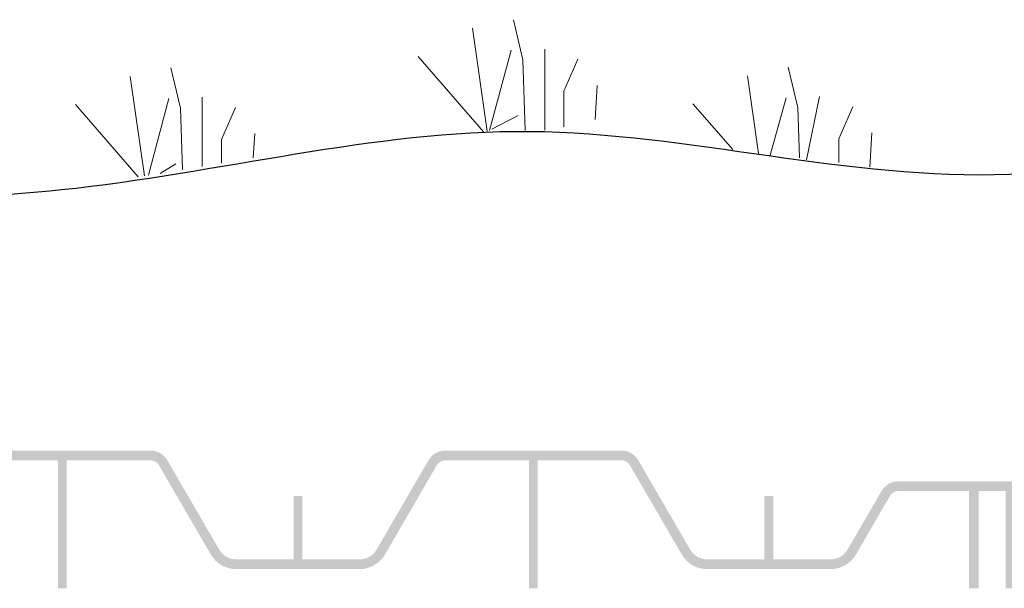
# Model space of a CAD drawing. Units: inches. Extents: x 1085 to 1602, y 721 to 898.
# Drawn here: x 1203 to 1223, y 820 to 831 of the extents above; entities that cross this region are included whole.
import ezdxf

# ---------------------------------------------------------------- set-up
doc = ezdxf.new("R2010")
doc.units = ezdxf.units.IN
doc.header["$MEASUREMENT"] = 0
doc.layers.add('Grass', color=3, linetype='Continuous', lineweight=9)

msp = doc.modelspace()

# ---------------------------------------------------------------- hatches: boundary and pattern name
h = msp.add_hatch(color=116)
h.dxf.hatch_style = 1
edge = h.paths.add_edge_path()
edge.add_line((1199.844667601633, 820.096873370667), (1198.664837164527, 820.0968733706675))
edge.add_line((1198.664837164527, 820.096873370667), (1198.664837164527, 821.4021561580141))
edge.add_line((1198.664837164527, 821.4021561580141), (1198.484837164527, 821.4021561580141))
edge.add_line((1198.484837164527, 821.4021561580141), (1198.484837164527, 820.096873370667))
edge.add_line((1198.484837164527, 820.096873370667), (1197.305006727419, 820.096873370667))
edge.add_arc((1197.30500672742, 820.4968733706671), 0.3999999999998636, 210.1649691492262, 270, ccw=False)
edge.add_line((1196.959173851962, 820.2958767979292), (1196.750056685992, 820.6556818922916))
edge.add_line((1196.750056685992, 820.6556818922911), (1196.425290297527, 821.2144986023798))
edge.add_line((1196.425290297527, 821.2144986023798), (1196.100537815737, 821.7733233923011))
edge.add_line((1196.100537815736, 821.7733233923011), (1195.891451452111, 822.1331299766509))
edge.add_arc((1195.54560535307, 821.9321561580148), 0.4000000000004109, 30.16119944087724, 90.00000000003257)
edge.add_line((1195.545605353069, 822.3321561580153), (1191.926068975985, 822.3321561580149))
edge.add_arc((1191.926068975985, 821.9321561580148), 0.3999999999998636, 90, 149.8388005591182)
edge.add_line((1191.580222876943, 822.1331299766509), (1191.371136512214, 821.7733233904003))
edge.add_line((1191.371136512214, 821.7733233904003), (1191.046384029517, 821.2144985989182))
edge.add_line((1191.046384029517, 821.2144985989182), (1190.721617641955, 820.6556818903848))
edge.add_line((1190.721617641956, 820.6556818903848), (1190.512500477091, 820.2958767979273))
edge.add_arc((1190.166667601633, 820.4968733706667), 0.3999999999995025, 269.9999999999023, 329.83503085059573, ccw=False)
edge.add_line((1190.166667601633, 820.096873370667), (1188.986837164528, 820.0968733706675))
edge.add_line((1188.986837164527, 820.096873370667), (1188.986837164527, 821.4021561580141))
edge.add_line((1188.986837164527, 821.4021561580141), (1188.806837164527, 821.4021561580141))
edge.add_line((1188.806837164527, 821.4021561580141), (1188.806837164527, 820.096873370667))
edge.add_line((1188.806837164527, 820.096873370667), (1187.627006727419, 820.096873370667))
edge.add_arc((1187.62700672742, 820.4968733706671), 0.3999999999998636, 210.1649691492262, 270, ccw=False)
edge.add_line((1187.281173851962, 820.2958767979292), (1187.072056685992, 820.6556818922916))
edge.add_line((1187.072056685992, 820.6556818922911), (1186.909671742094, 820.9350892305158))
edge.add_line((1186.909671742093, 820.9350892305158), (1186.747290297526, 821.2144986023798))
edge.add_line((1186.747290297527, 821.2144986023798), (1186.579549015987, 821.5031390355341))
edge.add_arc((1186.23370818129, 821.3021561580138), 0.4000000000000627, 30.16270022335475, 90.00000000003257)
edge.add_line((1186.23370818129, 821.7021561580143), (1182.395357722718, 821.7021561580138))
edge.add_line((1182.395357722718, 821.7021561580134), (1180.768105701193, 821.7021561580134))
edge.add_line((1180.768105701193, 821.7021561580134), (1180.746280220262, 822.3271561580134))
edge.add_line((1180.746280220262, 822.3271561580134), (1180.502354311194, 822.3271561580134))
edge.add_line((1180.502354311194, 822.3271561580134), (1180.502354311194, 821.607156158014))
edge.add_line((1180.502354311194, 821.607156158014), (1180.202354311194, 821.607156158014))
edge.add_line((1180.202354311195, 821.607156158014), (1180.202354311195, 822.3271561580134))
edge.add_line((1180.202354311195, 822.3271561580134), (1180.050312270944, 822.3271561580134))
edge.add_line((1180.050312270944, 822.3271561580134), (1180.048635169674, 822.2791302612279))
edge.add_arc((1180.033646797031, 822.279653666734), 0.01499750871947711, 270, 358.00000000086976, ccw=False)
edge.add_line((1180.033646797031, 822.2646561580148), (1179.941417206742, 822.2646561580134))
edge.add_arc((1179.950539745632, 822.2887157947619), 0.0257310480990871, 171.5903353567919, 249.2350951515208, ccw=False)
edge.add_arc((1179.897362197726, 822.3011367014708), 0.02904359802540605, 342.6567957864783, 423.6211457361849)
edge.add_line((1179.910266401205, 822.3271561580143), (1179.799751736774, 822.3271561580134))
edge.add_line((1179.799751736774, 822.3271561580134), (1179.788842321193, 821.7021561580134))
edge.add_line((1179.788842321194, 821.7021561580134), (1179.163803831195, 821.7021561580134))
edge.add_line((1179.163803831195, 821.7021561580134), (1179.163803831195, 821.5021561580145))
edge.add_line((1179.163803831195, 821.5021561580145), (1179.328803782239, 821.5021561580145))
edge.add_line((1179.328803782239, 821.5021561580145), (1179.376645236443, 820.1321561580137))
edge.add_line((1179.376645236443, 820.1321561580137), (1179.704412836672, 820.1321561580137))
edge.add_line((1179.704412836673, 820.1321561580137), (1179.755147341707, 821.5021561580145))
edge.add_line((1179.755147341707, 821.5021561580145), (1181.295778020793, 821.5021561580145))
edge.add_line((1181.295778020793, 821.5021561580145), (1181.331652733344, 820.1321561580137))
edge.add_line((1181.331652733344, 820.1321561580137), (1181.51122374592, 820.1321561580137))
edge.add_line((1181.511223745919, 820.1321561580137), (1181.540551978077, 821.2521561580145))
edge.add_line((1181.540551978077, 821.2521561580145), (1181.908080468447, 821.2521561580145))
edge.add_line((1181.908080468448, 821.2521561580145), (1181.908080468525, 821.502166667866))
edge.add_line((1181.908080468525, 821.502166667866), (1182.029899782089, 821.5021637196626))
edge.add_line((1182.029899782089, 821.5021637196626), (1182.151719095536, 821.5021580473642))
edge.add_line((1182.151719095536, 821.5021580473642), (1182.273538408922, 821.5021492693106))
edge.add_line((1182.273538408922, 821.5021492693106), (1182.395357722338, 821.5021410019383))
edge.add_line((1182.395357722337, 821.5021410019383), (1182.516659112211, 821.5021442078234))
edge.add_line((1182.516659112212, 821.5021442078234), (1182.516659112212, 821.2521561580145))
edge.add_line((1182.516659112212, 821.2521561580145), (1182.799501824686, 821.2521561580145))
edge.add_line((1182.799501824685, 821.2521561580145), (1182.799501824685, 821.5021561580145))
edge.add_line((1182.799501824685, 821.5021561580145), (1183.408080468447, 821.5021561580145))
edge.add_line((1183.408080468448, 821.5021561580145), (1183.408080468448, 821.2521561580145))
edge.add_line((1183.408080468448, 821.2521561580145), (1183.783080468448, 821.2521561580145))
edge.add_line((1183.783080468448, 821.2521561580145), (1183.783080468448, 821.5021561580145))
edge.add_line((1183.783080468448, 821.5021561580145), (1183.828905831195, 821.5021561580145))
edge.add_line((1183.828905831194, 821.5021561580145), (1183.828905831194, 819.5021561580145))
edge.add_line((1183.828905831194, 819.5021561580145), (1184.028905831194, 819.5021561580145))
edge.add_line((1184.028905831195, 819.5021561580145), (1184.028905831195, 821.5021561580145))
edge.add_line((1184.028905831195, 821.5021561580145), (1184.513089476951, 821.5021561580145))
edge.add_line((1184.51308947695, 821.5021561580145), (1184.59116174784, 821.5021561580145))
edge.add_line((1184.59116174784, 821.5021561580145), (1184.785155261486, 821.5021561580145))
edge.add_line((1184.785155261486, 821.5021561580145), (1184.899754992609, 821.5021561580145))
edge.add_line((1184.899754992609, 821.5021561580145), (1186.233708181288, 821.5021561580145))
edge.add_arc((1186.233708181289, 821.3021561580147), 0.2000000000002728, 30.16310214040169, 90, ccw=False)
edge.add_line((1186.406627893709, 821.40264880977), (1186.757436385167, 820.799005633866))
edge.add_line((1186.757436385166, 820.799005633866), (1187.108255754347, 820.1953813675639))
edge.add_arc((1187.627006727421, 820.4968733706671), 0.6000000000002627, 210.1646537044857, 269.9999999999783)
edge.add_line((1187.627006727421, 819.8968733706672), (1190.166667601634, 819.8968733706668))
edge.add_arc((1190.166667601633, 820.4968733706685), 0.600000000001728, 270.0000000000651, 329.8345631214162)
edge.add_line((1190.685414453576, 820.195374276803), (1191.219298584092, 821.1139970719453))
edge.add_line((1191.219298584093, 821.1139970719453), (1191.753147162394, 822.0326451941535))
edge.add_arc((1191.926068975986, 821.9321561580152), 0.1999999999997519, 89.99999999986971, 149.8380958626232, ccw=False)
edge.add_line((1191.926068975987, 822.132156158015), (1193.645803831195, 822.1321561580137))
edge.add_line((1193.645803831195, 822.1321561580137), (1193.645803831195, 819.5021561580145))
edge.add_line((1193.645803831195, 819.5021561580145), (1193.825803831194, 819.5021561580145))
edge.add_line((1193.825803831193, 819.5021561580145), (1193.825803831193, 822.1321561580137))
edge.add_line((1193.825803831193, 822.1321561580137), (1195.54560535307, 822.1321561580137))
edge.add_arc((1195.545605353071, 821.9321561580148), 0.199999999999136, 30.161904137385875, 90.00000000006509, ccw=False)
edge.add_line((1195.718527166661, 822.032645194153), (1196.252375744069, 821.1139970734823))
edge.add_line((1196.252375744069, 821.1139970734823), (1196.786247363491, 820.1953958054394))
edge.add_arc((1197.305006727421, 820.4968733706676), 0.6000000000007286, 210.1630590614456, 269.9999999999783)
edge.add_line((1197.305006727421, 819.8968733706672), (1199.844667601634, 819.8968733706668))
edge.add_arc((1199.844667601634, 820.4968733706667), 0.6000000000001364, 270, 329.8345631196862)
edge.add_line((1200.363414453566, 820.1953742767867), (1200.897298584093, 821.1139970719457))
edge.add_line((1200.897298584093, 821.1139970719453), (1201.431147162394, 822.0326451941535))
edge.add_arc((1201.604068975986, 821.9321561580152), 0.1999999999997519, 89.99999999986971, 149.8380958626232, ccw=False)
edge.add_line((1201.604068975987, 822.132156158015), (1203.323803831195, 822.1321561580137))
edge.add_line((1203.323803831195, 822.1321561580137), (1203.323803831195, 819.5021561580145))
edge.add_line((1203.323803831195, 819.5021561580145), (1203.413803831195, 819.5021561580145))
edge.add_line((1203.413803831194, 819.5021561580145), (1203.413803831194, 822.3321561580144))
edge.add_line((1203.413803831194, 822.3321561580144), (1201.604068975985, 822.3321561580144))
edge.add_arc((1201.604068975985, 821.9321561580148), 0.3999999999998636, 90, 149.8388005591182)
edge.add_line((1201.258222876942, 822.1331299766509), (1201.049136512213, 821.7733233904003))
edge.add_line((1201.049136512213, 821.7733233904003), (1200.724384029517, 821.2144985989182))
edge.add_line((1200.724384029517, 821.2144985989182), (1200.399617641955, 820.6556818903848))
edge.add_line((1200.399617641956, 820.6556818903848), (1200.190500477092, 820.2958767979283))
edge.add_arc((1199.844667601633, 820.4968733706676), 0.4000000000009928, 269.99999999996743, 329.83503085068213, ccw=False)
h = msp.add_hatch(color=116)
h.dxf.hatch_style = 1
edge = h.paths.add_edge_path()
edge.add_line((1206.982940060755, 820.096873370667), (1208.162770497861, 820.0968733706675))
edge.add_line((1208.162770497861, 820.096873370667), (1208.162770497861, 821.4021561580141))
edge.add_line((1208.162770497861, 821.4021561580141), (1208.342770497861, 821.4021561580141))
edge.add_line((1208.342770497861, 821.4021561580141), (1208.342770497861, 820.096873370667))
edge.add_line((1208.342770497861, 820.096873370667), (1209.522600934969, 820.096873370667))
edge.add_arc((1209.522600934968, 820.4968733706671), 0.3999999999998636, 270, 329.8350308507739)
edge.add_line((1209.868433810426, 820.2958767979292), (1210.077550976396, 820.6556818922916))
edge.add_line((1210.077550976396, 820.6556818922911), (1210.402317364861, 821.2144986023798))
edge.add_line((1210.402317364861, 821.2144986023798), (1210.727069846651, 821.7733233923011))
edge.add_line((1210.727069846652, 821.7733233923011), (1210.936156210277, 822.1331299766509))
edge.add_arc((1211.282002309318, 821.9321561580148), 0.4000000000004109, 89.99999999996737, 149.8388005591228, ccw=False)
edge.add_line((1211.282002309319, 822.3321561580153), (1214.901538686403, 822.3321561580149))
edge.add_arc((1214.901538686403, 821.9321561580148), 0.4000000000000909, 30.161199440893597, 89.99999999996737, ccw=False)
edge.add_line((1215.247384785445, 822.1331299766509), (1215.456471150174, 821.7733233904003))
edge.add_line((1215.456471150174, 821.7733233904003), (1215.781223632871, 821.2144985989182))
edge.add_line((1215.781223632871, 821.2144985989182), (1216.105990020433, 820.6556818903848))
edge.add_line((1216.105990020432, 820.6556818903848), (1216.315107185297, 820.2958767979273))
edge.add_arc((1216.660940060755, 820.4968733706667), 0.399999999999699, 210.1649691493879, 270.0000000000651)
edge.add_line((1216.660940060755, 820.096873370667), (1217.84077049786, 820.0968733706675))
edge.add_line((1217.840770497861, 820.096873370667), (1217.840770497861, 821.4021561580141))
edge.add_line((1217.840770497861, 821.4021561580141), (1218.020770497861, 821.4021561580141))
edge.add_line((1218.020770497861, 821.4021561580141), (1218.020770497861, 820.096873370667))
edge.add_line((1218.020770497861, 820.096873370667), (1219.200600934969, 820.096873370667))
edge.add_arc((1219.200600934968, 820.4968733706671), 0.3999999999998636, 270, 329.8350308507739)
edge.add_line((1219.546433810426, 820.2958767979292), (1219.755550976396, 820.6556818922916))
edge.add_line((1219.755550976396, 820.6556818922911), (1219.917935920294, 820.9350892305158))
edge.add_line((1219.917935920294, 820.9350892305158), (1220.080317364862, 821.2144986023798))
edge.add_line((1220.080317364861, 821.2144986023798), (1220.248058646401, 821.5031390355341))
edge.add_arc((1220.593899481098, 821.3021561580138), 0.4000000000000627, 89.99999999996737, 149.8372997766452, ccw=False)
edge.add_line((1220.593899481098, 821.7021561580143), (1224.432249939669, 821.7021561580138))
edge.add_line((1224.43224993967, 821.7021561580134), (1226.059501961195, 821.7021561580134))
edge.add_line((1226.059501961195, 821.7021561580134), (1226.081327442126, 822.3271561580134))
edge.add_line((1226.081327442126, 822.3271561580134), (1226.325253351194, 822.3271561580134))
edge.add_line((1226.325253351194, 822.3271561580134), (1226.325253351194, 821.607156158014))
edge.add_line((1226.325253351194, 821.607156158014), (1226.625253351194, 821.607156158014))
edge.add_line((1226.625253351193, 821.607156158014), (1226.625253351193, 822.3271561580134))
edge.add_line((1226.625253351193, 822.3271561580134), (1226.777295391444, 822.3271561580134))
edge.add_line((1226.777295391444, 822.3271561580134), (1226.778972492714, 822.2791302612279))
edge.add_arc((1226.793960865357, 822.279653666734), 0.01499750871947711, 181.9999999991303, 270)
edge.add_line((1226.793960865357, 822.2646561580148), (1226.886190455646, 822.2646561580134))
edge.add_arc((1226.883186662614, 822.2873583829626), 0.02290008275557672, 277.5371800473785, 373.0060570123095)
edge.add_arc((1226.927958631099, 822.3041810196285), 0.02530979114470948, 114.8028062951274, 207.4543749276326, ccw=False)
edge.add_line((1226.917341261183, 822.3271561580143), (1227.027855925614, 822.3271561580134))
edge.add_line((1227.027855925614, 822.3271561580134), (1227.038765341194, 821.7021561580134))
edge.add_line((1227.038765341194, 821.7021561580134), (1227.663803831193, 821.7021561580134))
edge.add_line((1227.663803831193, 821.7021561580134), (1227.663803831193, 821.5021561580145))
edge.add_line((1227.663803831193, 821.5021561580145), (1227.498803880148, 821.5021561580145))
edge.add_line((1227.498803880148, 821.5021561580145), (1227.450962425944, 820.1321561580137))
edge.add_line((1227.450962425945, 820.1321561580137), (1227.123194825715, 820.1321561580137))
edge.add_line((1227.123194825715, 820.1321561580137), (1227.072460320681, 821.5021561580145))
edge.add_line((1227.072460320681, 821.5021561580145), (1225.531829641594, 821.5021561580145))
edge.add_line((1225.531829641594, 821.5021561580145), (1225.495954929044, 820.1321561580137))
edge.add_line((1225.495954929044, 820.1321561580137), (1225.316383916468, 820.1321561580137))
edge.add_line((1225.316383916469, 820.1321561580137), (1225.287055684311, 821.2521561580145))
edge.add_line((1225.287055684311, 821.2521561580145), (1224.919527193941, 821.2521561580145))
edge.add_line((1224.91952719394, 821.2521561580145), (1224.919527193863, 821.502166667866))
edge.add_line((1224.919527193863, 821.502166667866), (1224.797707880299, 821.5021637196626))
edge.add_line((1224.797707880299, 821.5021637196626), (1224.675888566852, 821.5021580473642))
edge.add_line((1224.675888566852, 821.5021580473642), (1224.554069253466, 821.5021492693106))
edge.add_line((1224.554069253466, 821.5021492693106), (1224.43224994005, 821.5021410019383))
edge.add_line((1224.43224994005, 821.5021410019383), (1224.310948550177, 821.5021442078234))
edge.add_line((1224.310948550176, 821.5021442078234), (1224.310948550176, 821.2521561580145))
edge.add_line((1224.310948550176, 821.2521561580145), (1224.028105837702, 821.2521561580145))
edge.add_line((1224.028105837703, 821.2521561580145), (1224.028105837703, 821.5021561580145))
edge.add_line((1224.028105837703, 821.5021561580145), (1223.419527193941, 821.5021561580145))
edge.add_line((1223.41952719394, 821.5021561580145), (1223.41952719394, 821.2521561580145))
edge.add_line((1223.41952719394, 821.2521561580145), (1223.04452719394, 821.2521561580145))
edge.add_line((1223.04452719394, 821.2521561580145), (1223.04452719394, 821.5021561580145))
edge.add_line((1223.04452719394, 821.5021561580145), (1222.998701831193, 821.5021561580145))
edge.add_line((1222.998701831194, 821.5021561580145), (1222.998701831194, 819.5021561580145))
edge.add_line((1222.998701831194, 819.5021561580145), (1222.798701831194, 819.5021561580145))
edge.add_line((1222.798701831193, 819.5021561580145), (1222.798701831193, 821.5021561580145))
edge.add_line((1222.798701831193, 821.5021561580145), (1222.241803831193, 821.5021561580145))
edge.add_line((1222.241803831194, 821.5021561580145), (1222.241803831194, 819.5021561580145))
edge.add_line((1222.241803831194, 819.5021561580145), (1222.041803831195, 819.5021561580145))
edge.add_line((1222.041803831194, 819.5021561580145), (1222.041803831194, 821.5021561580145))
edge.add_line((1222.041803831194, 821.5021561580145), (1220.593899481099, 821.5021561580145))
edge.add_arc((1220.593899481099, 821.3021561580147), 0.2000000000002728, 90, 149.8368978595983)
edge.add_line((1220.420979768679, 821.40264880977), (1220.070171277221, 820.799005633866))
edge.add_line((1220.070171277222, 820.799005633866), (1219.719351908041, 820.1953813675639))
edge.add_arc((1219.200600934967, 820.4968733706671), 0.6000000000002627, 270.00000000002166, 329.8353462955143, ccw=False)
edge.add_line((1219.200600934967, 819.8968733706672), (1216.660940060754, 819.8968733706668))
edge.add_arc((1216.660940060754, 820.4968733706667), 0.6000000000001364, 210.1654368784961, 270.00000000002166, ccw=False)
edge.add_line((1216.142193208812, 820.195374276803), (1215.608309078296, 821.1139970719453))
edge.add_line((1215.608309078295, 821.1139970719453), (1215.074460499994, 822.0326451941535))
edge.add_arc((1214.901538686402, 821.9321561580148), 0.1999999999998661, 30.1619041374331, 90.00000000013027)
edge.add_line((1214.901538686401, 822.132156158015), (1213.181803831193, 822.1321561580137))
edge.add_line((1213.181803831193, 822.1321561580137), (1213.181803831193, 819.5021561580145))
edge.add_line((1213.181803831193, 819.5021561580145), (1213.001803831194, 819.5021561580145))
edge.add_line((1213.001803831195, 819.5021561580145), (1213.001803831195, 822.1321561580137))
edge.add_line((1213.001803831195, 822.1321561580137), (1211.282002309318, 822.1321561580137))
edge.add_arc((1211.282002309317, 821.9321561580148), 0.199999999999136, 89.99999999993486, 149.8380958626141)
edge.add_line((1211.109080495727, 822.032645194153), (1210.575231918319, 821.1139970734823))
edge.add_line((1210.575231918318, 821.1139970734823), (1210.041360298897, 820.1953958054394))
edge.add_arc((1209.522600934967, 820.4968733706676), 0.6000000000007286, 270.00000000002166, 329.8369409385544, ccw=False)
edge.add_line((1209.522600934967, 819.8968733706672), (1206.982940060754, 819.8968733706668))
edge.add_arc((1206.982940060754, 820.4968733706667), 0.6000000000001364, 210.1654368803138, 270, ccw=False)
edge.add_line((1206.464193208822, 820.1953742767867), (1205.930309078295, 821.1139970719457))
edge.add_line((1205.930309078295, 821.1139970719453), (1205.396460499994, 822.0326451941535))
edge.add_arc((1205.223538686402, 821.9321561580148), 0.1999999999998661, 30.1619041374331, 90.00000000013027)
edge.add_line((1205.223538686401, 822.132156158015), (1203.503803831193, 822.1321561580137))
edge.add_line((1203.503803831193, 822.1321561580137), (1203.503803831193, 819.5021561580145))
edge.add_line((1203.503803831193, 819.5021561580145), (1203.413803831193, 819.5021561580145))
edge.add_line((1203.413803831194, 819.5021561580145), (1203.413803831194, 822.3321561580144))
edge.add_line((1203.413803831194, 822.3321561580144), (1205.223538686403, 822.3321561580144))
edge.add_arc((1205.223538686403, 821.9321561580148), 0.3999999999998636, 30.161199440881774, 90, ccw=False)
edge.add_line((1205.569384785445, 822.1331299766509), (1205.778471150174, 821.7733233904003))
edge.add_line((1205.778471150174, 821.7733233904003), (1206.103223632871, 821.2144985989182))
edge.add_line((1206.103223632871, 821.2144985989182), (1206.427990020433, 820.6556818903848))
edge.add_line((1206.427990020432, 820.6556818903848), (1206.637107185295, 820.2958767979283))
edge.add_arc((1206.982940060755, 820.4968733706676), 0.4000000000009928, 210.1649691493179, 270.0000000000326)

# ---------------------------------------------------------------- linework, layer by layer
at = {"color": 19}
msp.add_open_spline([(1180.828344442748, 827.4634951711749), (1182.127136543749, 827.6491733435015), (1185.434476935245, 828.0959043699892), (1190.308067689451, 826.5739448791314), (1196.555991081756, 827.5750820558355), (1204.028549844514, 827.3092850712601), (1213.063807347773, 829.8242637572712), (1220.016870819779, 827.7508019354841), (1223.747414630871, 828.0679723032495), (1224.18819178327, 828.1054471215625), (1224.248165933225, 828.1105461162831), (1224.308140083181, 828.1156451110037), (1224.368114233136, 828.1207441057243)], degree=3, knots=[0.1858673547552019, 0.1858673547552019, 0.1858673547552019, 0.1858673547552019, 4.089395331027838, 10.12814176683713, 15.00707694762256, 22.83874178428614, 32.53012975268822, 42.42352531169854, 43.74908519921766, 43.74908519921766, 43.74908519921766, 43.92944692403941, 43.92944692403941, 43.92944692403941, 43.92944692403941], dxfattribs=at)
at = {"layer": 'Grass'}
for points in [[(1212.143806077804, 828.8967075732139), (1211.841833194496, 831.0100105426968)], [(1212.680554107543, 831.1853753217188), (1212.877568563818, 830.3586542319995), (1212.92446110673, 828.9098262403554)], [(1212.067032032247, 828.8820961196698), (1210.721789281694, 830.4322337135691)], [(1212.189284078709, 828.9119664476098), (1212.636702533314, 830.5586226219225)], [(1213.324132294806, 830.5817378539991), (1213.324132294806, 828.9149468609644)], [(1205.644493999855, 830.1953770174359), (1205.84150845613, 829.3686559277166), (1205.882484508696, 828.1026283621936)], [(1214.007113077086, 830.3717767506432), (1213.718159726167, 829.7156500134129), (1213.718159726167, 828.9864046190605)], [(1218.329715110222, 830.2089648463111), (1218.526729566497, 829.3822437565918), (1218.561591427277, 828.3503610243938)], [(1205.097632305336, 827.9774879348006), (1204.805773086808, 830.0200122384135)], [(1217.719487254111, 828.4345324608153), (1217.490994197174, 830.0336000672892)], [(1214.401139027258, 829.8337526812029), (1214.359404713312, 829.1340821452409)], [(1206.288072187118, 829.5917395497163), (1206.288072187118, 828.1700432502694)], [(1217.95860992498, 828.3984342744766), (1218.285863535993, 829.5822121465144)], [(1218.973293297484, 829.6053273785915), (1218.703949938651, 828.3065486274013)], [(1204.973301152148, 827.9585524625859), (1203.685729174005, 829.4422354092862)], [(1205.1804690766, 827.9902586146236), (1205.600642425626, 829.5686243176392)], [(1206.971052969398, 829.3817784463599), (1206.682099618479, 828.7256517091296), (1206.682099618479, 828.2365018640835)], [(1217.187420388252, 828.5149960143772), (1216.370950284372, 829.4558232381614)], [(1219.656274079764, 829.3953662752356), (1219.367320728846, 828.7392395380052), (1219.367320728846, 828.2517954348227)], [(1212.236380736643, 828.936958026176), (1212.778400733362, 829.2161568595734)], [(1207.36507891957, 828.8437543769201), (1207.335456948601, 828.3471457509604)], [(1220.050300029936, 828.8573422057952), (1220.00856571599, 828.1576716698328)], [(1205.42392544923, 828.0284488409293), (1205.742340625675, 828.2261585552901)]]:
    msp.add_lwpolyline(points, dxfattribs=at)

doc.saveas('drawing.dxf')
